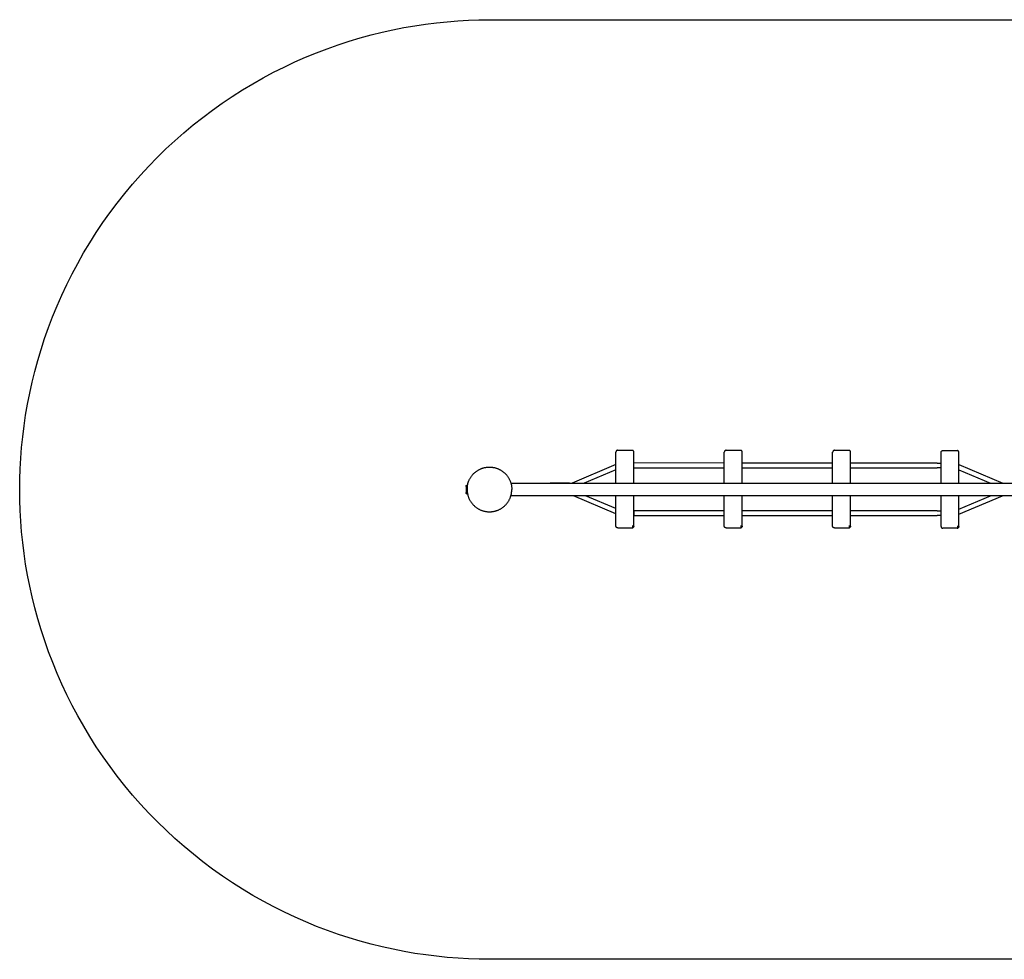
# Model space of a CAD drawing. Units: millimetres. Extents: x -1500 to 3650, y -1575 to 1575.
# Drawn here: x -1500 to 1801, y -1575 to 1575 of the extents above; entities that cross this region are included whole.
import ezdxf

# ---------------------------------------------------------------- set-up
doc = ezdxf.new("R2010")
doc.units = ezdxf.units.MM
doc.layers.add('ORG7020AY', color=7, linetype='Continuous', true_color=0x000000)
doc.layers.add('ORG7020AY Safety zone', color=7, linetype='Continuous', true_color=0x000000)

msp = doc.modelspace()

# ---------------------------------------------------------------- linework, layer by layer
at = {"layer": 'ORG7020AY', "color": 18, "lineweight": -3, "true_color": 0x000000}
for points in [[(505.1, 131.6), (505, 131.6), (504.9, 131.6), (504.7, 131.6), (504.6, 131.6), (504.5, 131.6), (504.3, 131.5), (504.2, 131.5), (504.1, 131.5), (503.9, 131.5), (503.8, 131.4), (503.6, 131.4), (503.5, 131.4), (503.4, 131.3), (503.2, 131.3), (503.1, 131.2), (502.9, 131.2), (502.8, 131.1), (502.7, 131.1), (502.5, 131), (502.4, 130.9), (502.3, 130.9), (502.1, 130.8), (502, 130.7), (501.9, 130.6), (501.7, 130.5), (501.6, 130.5), (501.5, 130.4), (501.4, 130.3), (501.2, 130.2), (501.1, 130.1), (501, 130), (500.9, 129.8), (500.8, 129.7), (500.7, 129.6), (500.6, 129.5), (500.5, 129.4), (500.4, 129.3), (500.3, 129.1), (500.2, 129), (500.1, 128.9), (500, 128.8), (500, 128.6), (499.9, 128.5), (499.8, 128.4), (499.7, 128.2), (499.7, 128.1), (499.6, 128), (499.6, 127.8), (499.5, 127.7), (499.5, 127.5), (499.4, 127.4), (499.4, 127.3), (499.3, 127.1), (499.3, 127), (499.3, 126.8), (499.2, 126.7), (499.2, 126.6), (499.2, 126.4), (499.2, 126.3), (499.2, 126.1), (499.2, 126), (499.2, 125.9), (499.1, 125.7), (499.1, 125.6)], [(499.1, 21.6), (499.1, 125.6)], [(505.1, 131.6), (553.1, 131.6)], [(559.1, 125.6), (559.1, 125.7), (559.1, 125.8), (559.1, 126), (559.1, 126.1), (559.1, 126.2), (559.1, 126.4), (559.1, 126.5), (559, 126.7), (559, 126.8), (559, 126.9), (559, 127.1), (558.9, 127.2), (558.9, 127.4), (558.8, 127.5), (558.8, 127.6), (558.7, 127.8), (558.7, 127.9), (558.6, 128.1), (558.5, 128.2), (558.5, 128.3), (558.4, 128.5), (558.3, 128.6), (558.3, 128.7), (558.2, 128.9), (558.1, 129), (558, 129.1), (557.9, 129.2), (557.8, 129.4), (557.7, 129.5), (557.6, 129.6), (557.5, 129.7), (557.4, 129.8), (557.3, 129.9), (557.2, 130), (557, 130.1), (556.9, 130.2), (556.8, 130.3), (556.7, 130.4), (556.6, 130.5), (556.4, 130.6), (556.3, 130.7), (556.2, 130.8), (556, 130.8), (555.9, 130.9), (555.8, 131), (555.6, 131), (555.5, 131.1), (555.4, 131.2), (555.2, 131.2), (555.1, 131.3), (554.9, 131.3), (554.8, 131.3), (554.7, 131.4), (554.5, 131.4), (554.4, 131.4), (554.2, 131.5), (554.1, 131.5), (554, 131.5), (553.8, 131.5), (553.7, 131.6), (553.6, 131.6), (553.4, 131.6), (553.3, 131.6), (553.1, 131.6)], [(559.1, 21.6), (559.1, 125.6)], [(868.4, 131.6), (868.3, 131.6), (868.2, 131.6), (868, 131.6), (867.9, 131.6), (867.8, 131.6), (867.6, 131.5), (867.5, 131.5), (867.4, 131.5), (867.2, 131.5), (867.1, 131.4), (866.9, 131.4), (866.8, 131.4), (866.7, 131.3), (866.5, 131.3), (866.4, 131.2), (866.2, 131.2), (866.1, 131.1), (866, 131.1), (865.8, 131), (865.7, 130.9), (865.6, 130.9), (865.4, 130.8), (865.3, 130.7), (865.2, 130.6), (865, 130.5), (864.9, 130.5), (864.8, 130.4), (864.7, 130.3), (864.5, 130.2), (864.4, 130.1), (864.3, 130), (864.2, 129.8), (864.1, 129.7), (864, 129.6), (863.9, 129.5), (863.8, 129.4), (863.7, 129.3), (863.6, 129.1), (863.5, 129), (863.4, 128.9), (863.3, 128.8), (863.3, 128.6), (863.2, 128.5), (863.1, 128.4), (863, 128.2), (863, 128.1), (862.9, 128), (862.9, 127.8), (862.8, 127.7), (862.8, 127.5), (862.7, 127.4), (862.7, 127.3), (862.6, 127.1), (862.6, 127), (862.6, 126.8), (862.5, 126.7), (862.5, 126.6), (862.5, 126.4), (862.5, 126.3), (862.5, 126.1), (862.5, 126), (862.5, 125.9), (862.4, 125.7), (862.4, 125.6)], [(862.4, 21.6), (862.4, 125.6)], [(868.4, 131.6), (916.4, 131.6)], [(922.4, 125.6), (922.4, 125.7), (922.4, 125.8), (922.4, 126), (922.4, 126.1), (922.4, 126.2), (922.4, 126.4), (922.4, 126.5), (922.3, 126.7), (922.3, 126.8), (922.3, 126.9), (922.3, 127.1), (922.2, 127.2), (922.2, 127.4), (922.1, 127.5), (922.1, 127.6), (922, 127.8), (922, 127.9), (921.9, 128.1), (921.8, 128.2), (921.8, 128.3), (921.7, 128.5), (921.6, 128.6), (921.6, 128.7), (921.5, 128.9), (921.4, 129), (921.3, 129.1), (921.2, 129.2), (921.1, 129.4), (921, 129.5), (920.9, 129.6), (920.8, 129.7), (920.7, 129.8), (920.6, 129.9), (920.5, 130), (920.3, 130.1), (920.2, 130.2), (920.1, 130.3), (920, 130.4), (919.9, 130.5), (919.7, 130.6), (919.6, 130.7), (919.5, 130.8), (919.3, 130.8), (919.2, 130.9), (919.1, 131), (918.9, 131), (918.8, 131.1), (918.7, 131.2), (918.5, 131.2), (918.4, 131.3), (918.2, 131.3), (918.1, 131.3), (918, 131.4), (917.8, 131.4), (917.7, 131.4), (917.5, 131.5), (917.4, 131.5), (917.3, 131.5), (917.1, 131.5), (917, 131.6), (916.9, 131.6), (916.7, 131.6), (916.6, 131.6), (916.4, 131.6)], [(922.4, 21.6), (922.4, 125.6)], [(1231.7, 131.6), (1231.6, 131.6), (1231.5, 131.6), (1231.3, 131.6), (1231.2, 131.6), (1231.1, 131.6), (1230.9, 131.5), (1230.8, 131.5), (1230.7, 131.5), (1230.5, 131.5), (1230.4, 131.4), (1230.2, 131.4), (1230.1, 131.4), (1230, 131.3), (1229.8, 131.3), (1229.7, 131.2), (1229.5, 131.2), (1229.4, 131.1), (1229.3, 131.1), (1229.1, 131), (1229, 130.9), (1228.9, 130.9), (1228.7, 130.8), (1228.6, 130.7), (1228.5, 130.6), (1228.3, 130.5), (1228.2, 130.5), (1228.1, 130.4), (1228, 130.3), (1227.8, 130.2), (1227.7, 130.1), (1227.6, 130), (1227.5, 129.8), (1227.4, 129.7), (1227.3, 129.6), (1227.2, 129.5), (1227.1, 129.4), (1227, 129.3), (1226.9, 129.1), (1226.8, 129), (1226.7, 128.9), (1226.6, 128.8), (1226.6, 128.6), (1226.5, 128.5), (1226.4, 128.4), (1226.3, 128.2), (1226.3, 128.1), (1226.2, 128), (1226.2, 127.8), (1226.1, 127.7), (1226.1, 127.5), (1226, 127.4), (1226, 127.3), (1225.9, 127.1), (1225.9, 127), (1225.9, 126.8), (1225.8, 126.7), (1225.8, 126.6), (1225.8, 126.4), (1225.8, 126.3), (1225.8, 126.1), (1225.8, 126), (1225.8, 125.9), (1225.7, 125.7), (1225.7, 125.6)], [(1225.7, 21.6), (1225.7, 125.6)], [(1231.7, 131.6), (1279.7, 131.6)], [(1285.7, 125.6), (1285.7, 125.7), (1285.7, 125.8), (1285.7, 126), (1285.7, 126.1), (1285.7, 126.2), (1285.7, 126.4), (1285.7, 126.5), (1285.6, 126.7), (1285.6, 126.8), (1285.6, 126.9), (1285.6, 127.1), (1285.5, 127.2), (1285.5, 127.4), (1285.4, 127.5), (1285.4, 127.6), (1285.3, 127.8), (1285.3, 127.9), (1285.2, 128.1), (1285.1, 128.2), (1285.1, 128.3), (1285, 128.5), (1284.9, 128.6), (1284.9, 128.7), (1284.8, 128.9), (1284.7, 129), (1284.6, 129.1), (1284.5, 129.2), (1284.4, 129.4), (1284.3, 129.5), (1284.2, 129.6), (1284.1, 129.7), (1284, 129.8), (1283.9, 129.9), (1283.8, 130), (1283.6, 130.1), (1283.5, 130.2), (1283.4, 130.3), (1283.3, 130.4), (1283.2, 130.5), (1283, 130.6), (1282.9, 130.7), (1282.8, 130.8), (1282.6, 130.8), (1282.5, 130.9), (1282.4, 131), (1282.2, 131), (1282.1, 131.1), (1282, 131.2), (1281.8, 131.2), (1281.7, 131.3), (1281.5, 131.3), (1281.4, 131.3), (1281.3, 131.4), (1281.1, 131.4), (1281, 131.4), (1280.8, 131.5), (1280.7, 131.5), (1280.6, 131.5), (1280.4, 131.5), (1280.3, 131.6), (1280.2, 131.6), (1280, 131.6), (1279.9, 131.6), (1279.7, 131.6)], [(1285.7, 21.6), (1285.7, 125.6)], [(1589.1, 124.6), (1589.1, 124.7), (1589.2, 124.9), (1589.2, 125), (1589.2, 125.1), (1589.2, 125.3), (1589.2, 125.4), (1589.2, 125.6), (1589.2, 125.7), (1589.3, 125.8), (1589.3, 126), (1589.3, 126.1), (1589.4, 126.3), (1589.4, 126.4), (1589.5, 126.5), (1589.5, 126.7), (1589.6, 126.8), (1589.6, 126.9), (1589.7, 127.1), (1589.7, 127.2), (1589.8, 127.4), (1589.9, 127.5), (1590, 127.6), (1590, 127.8), (1590.1, 127.9), (1590.2, 128), (1590.3, 128.1), (1590.4, 128.3), (1590.5, 128.4), (1590.6, 128.5), (1590.7, 128.6), (1590.8, 128.7), (1590.9, 128.8), (1591, 129), (1591.1, 129.1), (1591.2, 129.2), (1591.4, 129.3), (1591.5, 129.4), (1591.6, 129.4), (1591.7, 129.5), (1591.9, 129.6), (1592, 129.7), (1592.1, 129.8), (1592.3, 129.9), (1592.4, 129.9), (1592.5, 130), (1592.7, 130.1), (1592.8, 130.1), (1592.9, 130.2), (1593.1, 130.2), (1593.2, 130.3), (1593.4, 130.3), (1593.5, 130.4), (1593.6, 130.4), (1593.8, 130.4), (1593.9, 130.5), (1594.1, 130.5), (1594.2, 130.5), (1594.3, 130.5), (1594.5, 130.6), (1594.6, 130.6), (1594.7, 130.6), (1594.9, 130.6), (1595, 130.6), (1595.1, 130.6)], [(1589.1, 21.6), (1589.1, 124.6)], [(1595.1, 130.6), (1643.1, 130.6)], [(1649.1, 124.6), (1649.1, 124.7), (1649.1, 124.8), (1649.1, 125), (1649.1, 125.1), (1649.1, 125.2), (1649.1, 125.4), (1649.1, 125.5), (1649, 125.7), (1649, 125.8), (1649, 125.9), (1649, 126.1), (1648.9, 126.2), (1648.9, 126.4), (1648.8, 126.5), (1648.8, 126.6), (1648.7, 126.8), (1648.7, 126.9), (1648.6, 127.1), (1648.5, 127.2), (1648.5, 127.3), (1648.4, 127.5), (1648.3, 127.6), (1648.3, 127.7), (1648.2, 127.9), (1648.1, 128), (1648, 128.1), (1647.9, 128.2), (1647.8, 128.3), (1647.7, 128.5), (1647.6, 128.6), (1647.5, 128.7), (1647.4, 128.8), (1647.3, 128.9), (1647.2, 129), (1647, 129.1), (1646.9, 129.2), (1646.8, 129.3), (1646.7, 129.4), (1646.6, 129.5), (1646.4, 129.6), (1646.3, 129.7), (1646.2, 129.8), (1646, 129.8), (1645.9, 129.9), (1645.8, 130), (1645.6, 130), (1645.5, 130.1), (1645.4, 130.1), (1645.2, 130.2), (1645.1, 130.3), (1644.9, 130.3), (1644.8, 130.3), (1644.7, 130.4), (1644.5, 130.4), (1644.4, 130.4), (1644.2, 130.5), (1644.1, 130.5), (1644, 130.5), (1643.8, 130.5), (1643.7, 130.5), (1643.6, 130.6), (1643.4, 130.6), (1643.3, 130.6), (1643.1, 130.6)], [(1649.1, 21.6), (1649.1, 124.6)], [(0, 0.4), (0, 2), (0.1, 3.7), (0.2, 5.4), (0.3, 7.1), (0.5, 8.8), (0.7, 10.6), (0.9, 12.3), (1.2, 14), (1.6, 15.8), (2, 17.5), (2.4, 19.3), (2.9, 21), (3.4, 22.8), (4, 24.5), (4.6, 26.3), (5.3, 28), (6, 29.7), (6.7, 31.4), (7.5, 33.1), (8.4, 34.8), (9.3, 36.5), (10.2, 38.2), (11.2, 39.8), (12.2, 41.4), (13.3, 43), (14.4, 44.6), (15.6, 46.1), (16.8, 47.7), (18, 49.1), (19.3, 50.6), (20.6, 52), (22, 53.4), (23.4, 54.8), (24.8, 56.1), (26.2, 57.4), (27.7, 58.6), (29.2, 59.8), (30.8, 61), (32.4, 62.1), (34, 63.2), (35.6, 64.2), (37.2, 65.2), (38.9, 66.1), (40.5, 67), (42.2, 67.8), (43.9, 68.7), (45.7, 69.4), (47.4, 70.1), (49.1, 70.8), (50.9, 71.4), (52.6, 72), (54.4, 72.5), (56.1, 73), (57.9, 73.4), (59.6, 73.8), (61.3, 74.1), (63.1, 74.4), (64.8, 74.7), (66.5, 74.9), (68.3, 75.1), (70, 75.2), (71.7, 75.3), (73.3, 75.4), (75, 75.4), (76.7, 75.4), (78.3, 75.3), (80, 75.2), (81.7, 75.1), (83.5, 74.9), (85.2, 74.7), (86.9, 74.4), (88.6, 74.1), (90.4, 73.8), (92.1, 73.4), (93.9, 73), (95.6, 72.5), (97.4, 72), (99.1, 71.4), (100.9, 70.8), (102.6, 70.1), (104.3, 69.4), (106, 68.7), (107.8, 67.8), (109.4, 67), (111.1, 66.1), (112.8, 65.2), (114.4, 64.2), (116, 63.2), (117.6, 62.1), (119.2, 61), (120.8, 59.8), (122.3, 58.6), (123.8, 57.4), (125.2, 56.1), (126.6, 54.8), (128, 53.4), (129.4, 52), (130.7, 50.6), (132, 49.1), (133.2, 47.7), (134.4, 46.1), (135.6, 44.6), (136.7, 43), (137.8, 41.4), (138.8, 39.8), (139.8, 38.2), (140.7, 36.5), (141.6, 34.8), (142.5, 33.1), (143.3, 31.4), (144, 29.7), (144.7, 28), (145.4, 26.3), (146, 24.5), (146.6, 22.8), (147.1, 21), (147.6, 19.3), (148, 17.5), (148.4, 15.8), (148.7, 14), (149, 12.3), (149.3, 10.6), (149.5, 8.8), (149.7, 7.1), (149.8, 5.4), (149.9, 3.7), (150, 2), (150, 0.4)], [(499.1, 83.8), (352, 21.6)], [(499.1, 66.4), (393.1, 21.6)], [(862.4, 89), (559.1, 89.2)], [(559.1, 73.2), (862.4, 73)], [(1225.7, 88.8), (922.4, 89)], [(922.4, 73), (1225.7, 72.8)], [(1576.5, 88.6), (1285.7, 88.8)], [(1285.7, 72.8), (1576.5, 72.6)], [(1576.5, 88.6), (1589.1, 88.6)], [(1589.1, 72.6), (1576.5, 72.6)], [(1649.1, 83.9), (1796.1, 21.6)], [(1649.1, 66.5), (1755.1, 21.6)], [(0, 0.4), (0, -1.3), (0.1, -3), (0.2, -4.7), (0.3, -6.4), (0.5, -8.1), (0.7, -9.8), (0.9, -11.5), (1.2, -13.3), (1.6, -15), (2, -16.8), (2.4, -18.5), (2.9, -20.3), (3.4, -22), (4, -23.8), (4.6, -25.5), (5.3, -27.2), (6, -29), (6.7, -30.7), (7.5, -32.4), (8.4, -34.1), (9.3, -35.7), (10.2, -37.4), (11.2, -39), (12.2, -40.7), (13.3, -42.3), (14.4, -43.8), (15.6, -45.4), (16.8, -46.9), (18, -48.4), (19.3, -49.8), (20.6, -51.3), (22, -52.7), (23.4, -54), (24.8, -55.3), (26.2, -56.6), (27.7, -57.8), (29.2, -59), (30.8, -60.2), (32.4, -61.3), (34, -62.4), (35.6, -63.4), (37.2, -64.4), (38.9, -65.3), (40.5, -66.2), (42.2, -67.1), (43.9, -67.9), (45.7, -68.6), (47.4, -69.4), (49.1, -70), (50.9, -70.6), (52.6, -71.2), (54.4, -71.7), (56.1, -72.2), (57.9, -72.6), (59.6, -73), (61.3, -73.4), (63.1, -73.7), (64.8, -73.9), (66.5, -74.1), (68.3, -74.3), (70, -74.5), (71.7, -74.5), (73.3, -74.6), (75, -74.6), (76.7, -74.6), (78.3, -74.5), (80, -74.5), (81.7, -74.3), (83.5, -74.1), (85.2, -73.9), (86.9, -73.7), (88.6, -73.4), (90.4, -73), (92.1, -72.6), (93.9, -72.2), (95.6, -71.7), (97.4, -71.2), (99.1, -70.6), (100.9, -70), (102.6, -69.4), (104.3, -68.6), (106, -67.9), (107.8, -67.1), (109.4, -66.2), (111.1, -65.3), (112.8, -64.4), (114.4, -63.4), (116, -62.4), (117.6, -61.3), (119.2, -60.2), (120.8, -59), (122.3, -57.8), (123.8, -56.6), (125.2, -55.3), (126.6, -54), (128, -52.7), (129.4, -51.3), (130.7, -49.8), (132, -48.4), (133.2, -46.9), (134.4, -45.4), (135.6, -43.8), (136.7, -42.3), (137.8, -40.7), (138.8, -39), (139.8, -37.4), (140.7, -35.7), (141.6, -34.1), (142.5, -32.4), (143.3, -30.7), (144, -29), (144.7, -27.2), (145.4, -25.5), (146, -23.8), (146.6, -22), (147.1, -20.3), (147.6, -18.5), (148, -16.8), (148.4, -15), (148.7, -13.3), (149, -11.5), (149.3, -9.8), (149.5, -8.1), (149.7, -6.4), (149.8, -4.7), (149.9, -3), (150, -1.3), (150, 0.4)], [(145, 25.4), (145.7, 25.4)], [(146.9, 21.6), (2003.1, 21.6)], [(278.5, 21.6), (278.5, 22.5), (278.5, 22.8), (278.5, 22.8), (278.5, 22.8), (278.5, 22.8), (278.5, 22.8), (278.5, 22.8), (278.5, 22.8), (278.5, 22.8)], [(278.5, 22.8), (343.5, 22.8)], [(343.5, 22.8), (343.5, 22.8), (343.5, 22.8), (343.5, 22.8), (343.5, 22.8), (343.5, 22.8), (343.5, 22.8), (343.5, 22.7), (343.5, 22.5), (343.5, 21.6)], [(145.7, -24.6), (145, -24.6)], [(2003.1, -20.8), (146.9, -20.8)], [(499, -81.3), (356.4, -20.8)], [(499, -64), (397.3, -20.8)], [(499, -122.4), (499.1, -20.8)], [(559, -122.4), (559.1, -20.8)], [(862.3, -122.4), (862.4, -20.8)], [(922.3, -122.4), (922.4, -20.8)], [(1225.6, -122.4), (1225.7, -20.8)], [(1285.6, -122.4), (1285.7, -20.8)], [(1589, -123.4), (1589.1, -20.8)], [(1649, -123.4), (1649.1, -20.8)], [(1649, -65.4), (1754.5, -20.8)], [(1649, -82.8), (1795.6, -20.8)], [(862.3, -71), (559, -70.8)], [(559, -70.8), (559, -78.8), (559, -81.8), (559, -86.8), (559, -86.8)], [(559, -86.8), (862.3, -87)], [(1225.6, -71.2), (922.3, -71)], [(922.3, -87), (1225.6, -87.2)], [(1576.4, -71.4), (1285.6, -71.2)], [(1285.6, -87.2), (1576.4, -87.4)], [(1576.4, -71.4), (1589, -71.4)], [(1589, -87.4), (1576.4, -87.4)], [(505, -128.4), (504.9, -128.4), (504.7, -128.4), (504.6, -128.4), (504.5, -128.4), (504.3, -128.4), (504.2, -128.3), (504, -128.3), (503.9, -128.3), (503.8, -128.3), (503.6, -128.2), (503.5, -128.2), (503.3, -128.2), (503.2, -128.1), (503.1, -128.1), (502.9, -128), (502.8, -128), (502.7, -127.9), (502.5, -127.9), (502.4, -127.8), (502.2, -127.7), (502.1, -127.7), (502, -127.6), (501.8, -127.5), (501.7, -127.4), (501.6, -127.3), (501.5, -127.2), (501.3, -127.1), (501.2, -127.1), (501.1, -127), (501, -126.9), (500.9, -126.7), (500.8, -126.6), (500.6, -126.5), (500.5, -126.4), (500.4, -126.3), (500.3, -126.2), (500.2, -126.1), (500.2, -125.9), (500.1, -125.8), (500, -125.7), (499.9, -125.5), (499.8, -125.4), (499.7, -125.3), (499.7, -125.2), (499.6, -125), (499.5, -124.9), (499.5, -124.7), (499.4, -124.6), (499.4, -124.5), (499.3, -124.3), (499.3, -124.2), (499.2, -124), (499.2, -123.9), (499.2, -123.8), (499.1, -123.6), (499.1, -123.5), (499.1, -123.3), (499.1, -123.2), (499, -123.1), (499, -122.9), (499, -122.8), (499, -122.7), (499, -122.5), (499, -122.4)], [(505, -128.4), (553, -128.4)], [(553, -128.4), (553.1, -128.4), (553.3, -128.4), (553.4, -128.4), (553.5, -128.4), (553.7, -128.4), (553.8, -128.4), (554, -128.3), (554.1, -128.3), (554.2, -128.3), (554.4, -128.3), (554.5, -128.2), (554.7, -128.2), (554.8, -128.2), (554.9, -128.1), (555.1, -128.1), (555.2, -128), (555.3, -127.9), (555.5, -127.9), (555.6, -127.8), (555.8, -127.8), (555.9, -127.7), (556, -127.6), (556.2, -127.5), (556.3, -127.4), (556.4, -127.4), (556.5, -127.3), (556.7, -127.2), (556.8, -127.1), (556.9, -127), (557, -126.9), (557.1, -126.8), (557.2, -126.7), (557.4, -126.6), (557.5, -126.4), (557.6, -126.3), (557.7, -126.2), (557.8, -126.1), (557.8, -126), (557.9, -125.8), (558, -125.7), (558.1, -125.6), (558.2, -125.5), (558.3, -125.3), (558.3, -125.2), (558.4, -125), (558.5, -124.9), (558.5, -124.8), (558.6, -124.6), (558.6, -124.5), (558.7, -124.4), (558.7, -124.2), (558.8, -124.1), (558.8, -123.9), (558.8, -123.8), (558.9, -123.7), (558.9, -123.5), (558.9, -123.4), (558.9, -123.2), (559, -123.1), (559, -123), (559, -122.8), (559, -122.7), (559, -122.6), (559, -122.4)], [(553, -122.4), (554.1, -123), (554.7, -123.2), (555.2, -123.4), (555.5, -123.5), (555.8, -123.6), (556, -123.7), (556.3, -123.8), (556.4, -123.8), (556.5, -123.9), (556.7, -123.9), (556.8, -123.9), (556.9, -123.9), (557, -124), (557.1, -124), (557.2, -124), (557.4, -124), (557.4, -124), (557.5, -124), (557.5, -124), (557.6, -124), (557.6, -124), (557.7, -124), (557.7, -124), (557.8, -124), (557.8, -124), (557.8, -124), (557.9, -124), (557.9, -124), (558, -123.9), (558, -123.9), (558.1, -123.9), (558.1, -123.9), (558.1, -123.9), (558.2, -123.9), (558.2, -123.9), (558.3, -123.9), (558.3, -123.8), (558.3, -123.8), (558.4, -123.8), (558.4, -123.8), (558.4, -123.8), (558.5, -123.7), (558.5, -123.7), (558.5, -123.7), (558.6, -123.7), (558.6, -123.6), (558.6, -123.6), (558.6, -123.6), (558.7, -123.6), (558.7, -123.5), (558.7, -123.5), (558.7, -123.5), (558.7, -123.4), (558.8, -123.4), (558.8, -123.4), (558.8, -123.3), (558.8, -123.3), (558.8, -123.3), (558.9, -123.2), (558.9, -123.2), (558.9, -123.2), (558.9, -123.1), (558.9, -123.1), (558.9, -123), (558.9, -123), (558.9, -123), (559, -122.9), (559, -122.9), (559, -122.8), (559, -122.8), (559, -122.7), (559, -122.7), (559, -122.7), (559, -122.6), (559, -122.5), (559, -122.5), (559, -122.4)], [(559, -122.4), (559, -122.5), (559, -122.6), (559, -122.7), (559, -122.8), (559, -122.9), (558.9, -123), (558.9, -123.2), (558.9, -123.3), (558.9, -123.4), (558.8, -123.5), (558.8, -123.6), (558.8, -123.8), (558.7, -123.9), (558.7, -124), (558.6, -124.1), (558.6, -124.3), (558.5, -124.4), (558.5, -124.5), (558.4, -124.7), (558.3, -124.8), (558.3, -124.9), (558.2, -125.1), (558.1, -125.2), (558, -125.3), (557.9, -125.5), (557.8, -125.6), (557.8, -125.7), (557.7, -125.9), (557.6, -126), (557.5, -126.1), (557.4, -126.2), (557.2, -126.4), (557.1, -126.5), (557, -126.6), (556.9, -126.7), (556.8, -126.8), (556.7, -126.9), (556.5, -127.1), (556.4, -127.2), (556.3, -127.3), (556.2, -127.4), (556, -127.4), (555.9, -127.5), (555.8, -127.6), (555.6, -127.7), (555.5, -127.8), (555.3, -127.8), (555.2, -127.9), (555.1, -128), (554.9, -128), (554.8, -128.1), (554.7, -128.1), (554.5, -128.2), (554.4, -128.2), (554.2, -128.3), (554.1, -128.3), (554, -128.3), (553.8, -128.4), (553.7, -128.4), (553.5, -128.4), (553.4, -128.4), (553.3, -128.4), (553.1, -128.4), (553, -128.4)], [(559, -122.4), (553, -122.4)], [(868.3, -128.4), (868.2, -128.4), (868, -128.4), (867.9, -128.4), (867.8, -128.4), (867.6, -128.4), (867.5, -128.3), (867.3, -128.3), (867.2, -128.3), (867.1, -128.3), (866.9, -128.2), (866.8, -128.2), (866.6, -128.2), (866.5, -128.1), (866.4, -128.1), (866.2, -128), (866.1, -128), (866, -127.9), (865.8, -127.9), (865.7, -127.8), (865.5, -127.7), (865.4, -127.7), (865.3, -127.6), (865.1, -127.5), (865, -127.4), (864.9, -127.3), (864.8, -127.2), (864.6, -127.1), (864.5, -127.1), (864.4, -127), (864.3, -126.9), (864.2, -126.7), (864.1, -126.6), (863.9, -126.5), (863.8, -126.4), (863.7, -126.3), (863.6, -126.2), (863.5, -126.1), (863.5, -125.9), (863.4, -125.8), (863.3, -125.7), (863.2, -125.5), (863.1, -125.4), (863, -125.3), (863, -125.2), (862.9, -125), (862.8, -124.9), (862.8, -124.7), (862.7, -124.6), (862.7, -124.5), (862.6, -124.3), (862.6, -124.2), (862.5, -124), (862.5, -123.9), (862.5, -123.8), (862.4, -123.6), (862.4, -123.5), (862.4, -123.3), (862.4, -123.2), (862.3, -123.1), (862.3, -122.9), (862.3, -122.8), (862.3, -122.7), (862.3, -122.5), (862.3, -122.4)], [(868.3, -128.4), (916.3, -128.4)], [(916.3, -128.4), (916.4, -128.4), (916.6, -128.4), (916.7, -128.4), (916.8, -128.4), (917, -128.4), (917.1, -128.4), (917.3, -128.3), (917.4, -128.3), (917.5, -128.3), (917.7, -128.3), (917.8, -128.2), (918, -128.2), (918.1, -128.2), (918.2, -128.1), (918.4, -128.1), (918.5, -128), (918.6, -127.9), (918.8, -127.9), (918.9, -127.8), (919.1, -127.8), (919.2, -127.7), (919.3, -127.6), (919.5, -127.5), (919.6, -127.4), (919.7, -127.4), (919.8, -127.3), (920, -127.2), (920.1, -127.1), (920.2, -127), (920.3, -126.9), (920.4, -126.8), (920.5, -126.7), (920.7, -126.6), (920.8, -126.4), (920.9, -126.3), (921, -126.2), (921.1, -126.1), (921.1, -126), (921.2, -125.8), (921.3, -125.7), (921.4, -125.6), (921.5, -125.5), (921.6, -125.3), (921.6, -125.2), (921.7, -125), (921.8, -124.9), (921.8, -124.8), (921.9, -124.6), (921.9, -124.5), (922, -124.4), (922, -124.2), (922.1, -124.1), (922.1, -123.9), (922.1, -123.8), (922.2, -123.7), (922.2, -123.5), (922.2, -123.4), (922.2, -123.2), (922.3, -123.1), (922.3, -123), (922.3, -122.8), (922.3, -122.7), (922.3, -122.6), (922.3, -122.4)], [(916.3, -122.4), (917.4, -123), (918, -123.2), (918.5, -123.4), (918.8, -123.5), (919.1, -123.6), (919.3, -123.7), (919.6, -123.8), (919.7, -123.8), (919.8, -123.9), (920, -123.9), (920.1, -123.9), (920.2, -123.9), (920.3, -124), (920.4, -124), (920.5, -124), (920.7, -124), (920.7, -124), (920.8, -124), (920.8, -124), (920.9, -124), (920.9, -124), (921, -124), (921, -124), (921.1, -124), (921.1, -124), (921.1, -124), (921.2, -124), (921.2, -124), (921.3, -123.9), (921.3, -123.9), (921.4, -123.9), (921.4, -123.9), (921.4, -123.9), (921.5, -123.9), (921.5, -123.9), (921.6, -123.9), (921.6, -123.8), (921.6, -123.8), (921.7, -123.8), (921.7, -123.8), (921.7, -123.8), (921.8, -123.7), (921.8, -123.7), (921.8, -123.7), (921.9, -123.7), (921.9, -123.6), (921.9, -123.6), (921.9, -123.6), (922, -123.6), (922, -123.5), (922, -123.5), (922, -123.5), (922, -123.4), (922.1, -123.4), (922.1, -123.4), (922.1, -123.3), (922.1, -123.3), (922.1, -123.3), (922.2, -123.2), (922.2, -123.2), (922.2, -123.2), (922.2, -123.1), (922.2, -123.1), (922.2, -123), (922.2, -123), (922.2, -123), (922.3, -122.9), (922.3, -122.9), (922.3, -122.8), (922.3, -122.8), (922.3, -122.7), (922.3, -122.7), (922.3, -122.7), (922.3, -122.6), (922.3, -122.5), (922.3, -122.5), (922.3, -122.4)], [(922.3, -122.4), (922.3, -122.5), (922.3, -122.6), (922.3, -122.7), (922.3, -122.8), (922.3, -122.9), (922.2, -123), (922.2, -123.2), (922.2, -123.3), (922.2, -123.4), (922.1, -123.5), (922.1, -123.6), (922.1, -123.8), (922, -123.9), (922, -124), (921.9, -124.1), (921.9, -124.3), (921.8, -124.4), (921.8, -124.5), (921.7, -124.7), (921.6, -124.8), (921.6, -124.9), (921.5, -125.1), (921.4, -125.2), (921.3, -125.3), (921.2, -125.5), (921.1, -125.6), (921.1, -125.7), (921, -125.9), (920.9, -126), (920.8, -126.1), (920.7, -126.2), (920.5, -126.4), (920.4, -126.5), (920.3, -126.6), (920.2, -126.7), (920.1, -126.8), (920, -126.9), (919.8, -127.1), (919.7, -127.2), (919.6, -127.3), (919.5, -127.4), (919.3, -127.4), (919.2, -127.5), (919.1, -127.6), (918.9, -127.7), (918.8, -127.8), (918.6, -127.8), (918.5, -127.9), (918.4, -128), (918.2, -128), (918.1, -128.1), (918, -128.1), (917.8, -128.2), (917.7, -128.2), (917.5, -128.3), (917.4, -128.3), (917.3, -128.3), (917.1, -128.4), (917, -128.4), (916.8, -128.4), (916.7, -128.4), (916.6, -128.4), (916.4, -128.4), (916.3, -128.4)], [(922.3, -122.4), (916.3, -122.4)], [(1231.6, -128.4), (1231.5, -128.4), (1231.3, -128.4), (1231.2, -128.4), (1231.1, -128.4), (1230.9, -128.4), (1230.8, -128.3), (1230.6, -128.3), (1230.5, -128.3), (1230.4, -128.3), (1230.2, -128.2), (1230.1, -128.2), (1229.9, -128.2), (1229.8, -128.1), (1229.7, -128.1), (1229.5, -128), (1229.4, -128), (1229.3, -127.9), (1229.1, -127.9), (1229, -127.8), (1228.8, -127.7), (1228.7, -127.7), (1228.6, -127.6), (1228.4, -127.5), (1228.3, -127.4), (1228.2, -127.3), (1228.1, -127.2), (1227.9, -127.1), (1227.8, -127.1), (1227.7, -127), (1227.6, -126.9), (1227.5, -126.7), (1227.4, -126.6), (1227.2, -126.5), (1227.1, -126.4), (1227, -126.3), (1226.9, -126.2), (1226.8, -126.1), (1226.8, -125.9), (1226.7, -125.8), (1226.6, -125.7), (1226.5, -125.5), (1226.4, -125.4), (1226.3, -125.3), (1226.3, -125.2), (1226.2, -125), (1226.1, -124.9), (1226.1, -124.7), (1226, -124.6), (1226, -124.5), (1225.9, -124.3), (1225.9, -124.2), (1225.8, -124), (1225.8, -123.9), (1225.8, -123.8), (1225.7, -123.6), (1225.7, -123.5), (1225.7, -123.3), (1225.7, -123.2), (1225.6, -123.1), (1225.6, -122.9), (1225.6, -122.8), (1225.6, -122.7), (1225.6, -122.5), (1225.6, -122.4)], [(1231.6, -128.4), (1279.6, -128.4)], [(1279.6, -128.4), (1279.7, -128.4), (1279.9, -128.4), (1280, -128.4), (1280.1, -128.4), (1280.3, -128.4), (1280.4, -128.4), (1280.6, -128.3), (1280.7, -128.3), (1280.8, -128.3), (1281, -128.3), (1281.1, -128.2), (1281.3, -128.2), (1281.4, -128.2), (1281.5, -128.1), (1281.7, -128.1), (1281.8, -128), (1281.9, -127.9), (1282.1, -127.9), (1282.2, -127.8), (1282.4, -127.8), (1282.5, -127.7), (1282.6, -127.6), (1282.8, -127.5), (1282.9, -127.4), (1283, -127.4), (1283.1, -127.3), (1283.3, -127.2), (1283.4, -127.1), (1283.5, -127), (1283.6, -126.9), (1283.7, -126.8), (1283.8, -126.7), (1284, -126.6), (1284.1, -126.4), (1284.2, -126.3), (1284.3, -126.2), (1284.4, -126.1), (1284.4, -126), (1284.5, -125.8), (1284.6, -125.7), (1284.7, -125.6), (1284.8, -125.5), (1284.9, -125.3), (1284.9, -125.2), (1285, -125), (1285.1, -124.9), (1285.1, -124.8), (1285.2, -124.6), (1285.2, -124.5), (1285.3, -124.4), (1285.3, -124.2), (1285.4, -124.1), (1285.4, -123.9), (1285.4, -123.8), (1285.5, -123.7), (1285.5, -123.5), (1285.5, -123.4), (1285.5, -123.2), (1285.6, -123.1), (1285.6, -123), (1285.6, -122.8), (1285.6, -122.7), (1285.6, -122.6), (1285.6, -122.4)], [(1279.6, -122.4), (1280.7, -123), (1281.3, -123.2), (1281.8, -123.4), (1282.1, -123.5), (1282.4, -123.6), (1282.6, -123.7), (1282.9, -123.8), (1283, -123.8), (1283.1, -123.9), (1283.3, -123.9), (1283.4, -123.9), (1283.5, -123.9), (1283.6, -124), (1283.7, -124), (1283.8, -124), (1284, -124), (1284, -124), (1284.1, -124), (1284.1, -124), (1284.2, -124), (1284.2, -124), (1284.3, -124), (1284.3, -124), (1284.4, -124), (1284.4, -124), (1284.4, -124), (1284.5, -124), (1284.5, -124), (1284.6, -123.9), (1284.6, -123.9), (1284.7, -123.9), (1284.7, -123.9), (1284.7, -123.9), (1284.8, -123.9), (1284.8, -123.9), (1284.9, -123.9), (1284.9, -123.8), (1284.9, -123.8), (1285, -123.8), (1285, -123.8), (1285, -123.8), (1285.1, -123.7), (1285.1, -123.7), (1285.1, -123.7), (1285.2, -123.7), (1285.2, -123.6), (1285.2, -123.6), (1285.2, -123.6), (1285.3, -123.6), (1285.3, -123.5), (1285.3, -123.5), (1285.3, -123.5), (1285.3, -123.4), (1285.4, -123.4), (1285.4, -123.4), (1285.4, -123.3), (1285.4, -123.3), (1285.4, -123.3), (1285.5, -123.2), (1285.5, -123.2), (1285.5, -123.2), (1285.5, -123.1), (1285.5, -123.1), (1285.5, -123), (1285.5, -123), (1285.5, -123), (1285.6, -122.9), (1285.6, -122.9), (1285.6, -122.8), (1285.6, -122.8), (1285.6, -122.7), (1285.6, -122.7), (1285.6, -122.7), (1285.6, -122.6), (1285.6, -122.5), (1285.6, -122.5), (1285.6, -122.4)], [(1285.6, -122.4), (1285.6, -122.5), (1285.6, -122.6), (1285.6, -122.7), (1285.6, -122.8), (1285.6, -122.9), (1285.5, -123), (1285.5, -123.2), (1285.5, -123.3), (1285.5, -123.4), (1285.4, -123.5), (1285.4, -123.6), (1285.4, -123.8), (1285.3, -123.9), (1285.3, -124), (1285.2, -124.1), (1285.2, -124.3), (1285.1, -124.4), (1285.1, -124.5), (1285, -124.7), (1284.9, -124.8), (1284.9, -124.9), (1284.8, -125.1), (1284.7, -125.2), (1284.6, -125.3), (1284.5, -125.5), (1284.4, -125.6), (1284.4, -125.7), (1284.3, -125.9), (1284.2, -126), (1284.1, -126.1), (1284, -126.2), (1283.8, -126.4), (1283.7, -126.5), (1283.6, -126.6), (1283.5, -126.7), (1283.4, -126.8), (1283.3, -126.9), (1283.1, -127.1), (1283, -127.2), (1282.9, -127.3), (1282.8, -127.4), (1282.6, -127.4), (1282.5, -127.5), (1282.4, -127.6), (1282.2, -127.7), (1282.1, -127.8), (1281.9, -127.8), (1281.8, -127.9), (1281.7, -128), (1281.5, -128), (1281.4, -128.1), (1281.3, -128.1), (1281.1, -128.2), (1281, -128.2), (1280.8, -128.3), (1280.7, -128.3), (1280.6, -128.3), (1280.4, -128.4), (1280.3, -128.4), (1280.1, -128.4), (1280, -128.4), (1279.9, -128.4), (1279.7, -128.4), (1279.6, -128.4)], [(1285.6, -122.4), (1279.6, -122.4)], [(1589, -123.4), (1589, -123.5), (1589, -123.7), (1589, -123.8), (1589, -123.9), (1589, -124.1), (1589.1, -124.2), (1589.1, -124.4), (1589.1, -124.5), (1589.1, -124.6), (1589.2, -124.8), (1589.2, -124.9), (1589.2, -125), (1589.3, -125.2), (1589.3, -125.3), (1589.4, -125.5), (1589.4, -125.6), (1589.5, -125.7), (1589.5, -125.9), (1589.6, -126), (1589.7, -126.2), (1589.7, -126.3), (1589.8, -126.4), (1589.9, -126.6), (1590, -126.7), (1590.1, -126.8), (1590.2, -126.9), (1590.2, -127.1), (1590.3, -127.2), (1590.4, -127.3), (1590.5, -127.4), (1590.6, -127.5), (1590.8, -127.6), (1590.9, -127.8), (1591, -127.9), (1591.1, -128), (1591.2, -128.1), (1591.3, -128.2), (1591.5, -128.2), (1591.6, -128.3), (1591.7, -128.4), (1591.8, -128.5), (1592, -128.6), (1592.1, -128.7), (1592.2, -128.7), (1592.4, -128.8), (1592.5, -128.9), (1592.7, -128.9), (1592.8, -129), (1592.9, -129), (1593.1, -129.1), (1593.2, -129.1), (1593.3, -129.2), (1593.5, -129.2), (1593.6, -129.2), (1593.8, -129.3), (1593.9, -129.3), (1594, -129.3), (1594.2, -129.3), (1594.3, -129.4), (1594.5, -129.4), (1594.6, -129.4), (1594.7, -129.4), (1594.9, -129.4), (1595, -129.4)], [(1643, -129.4), (1595, -129.4)], [(1649, -123.4), (1643, -123.4)], [(1643, -123.4), (1644.1, -124), (1644.7, -124.2), (1645.2, -124.4), (1645.5, -124.6), (1645.8, -124.6), (1646, -124.7), (1646.3, -124.8), (1646.4, -124.8), (1646.5, -124.9), (1646.7, -124.9), (1646.8, -124.9), (1646.9, -125), (1647, -125), (1647.1, -125), (1647.2, -125), (1647.4, -125), (1647.4, -125), (1647.5, -125), (1647.5, -125), (1647.6, -125), (1647.6, -125), (1647.7, -125), (1647.7, -125), (1647.8, -125), (1647.8, -125), (1647.8, -125), (1647.9, -125), (1647.9, -125), (1648, -125), (1648, -124.9), (1648.1, -124.9), (1648.1, -124.9), (1648.1, -124.9), (1648.2, -124.9), (1648.2, -124.9), (1648.3, -124.9), (1648.3, -124.8), (1648.3, -124.8), (1648.4, -124.8), (1648.4, -124.8), (1648.4, -124.8), (1648.5, -124.7), (1648.5, -124.7), (1648.5, -124.7), (1648.6, -124.7), (1648.6, -124.6), (1648.6, -124.6), (1648.6, -124.6), (1648.7, -124.6), (1648.7, -124.5), (1648.7, -124.5), (1648.7, -124.5), (1648.7, -124.4), (1648.8, -124.4), (1648.8, -124.4), (1648.8, -124.3), (1648.8, -124.3), (1648.8, -124.3), (1648.9, -124.2), (1648.9, -124.2), (1648.9, -124.2), (1648.9, -124.1), (1648.9, -124.1), (1648.9, -124), (1648.9, -124), (1648.9, -124), (1649, -123.9), (1649, -123.9), (1649, -123.8), (1649, -123.8), (1649, -123.8), (1649, -123.7), (1649, -123.7), (1649, -123.6), (1649, -123.5), (1649, -123.5), (1649, -123.4)], [(1649, -123.4), (1649, -123.5), (1649, -123.6), (1649, -123.7), (1649, -123.8), (1649, -123.9), (1648.9, -124.1), (1648.9, -124.2), (1648.9, -124.3), (1648.9, -124.4), (1648.8, -124.5), (1648.8, -124.6), (1648.8, -124.8), (1648.7, -124.9), (1648.7, -125), (1648.6, -125.2), (1648.6, -125.3), (1648.5, -125.4), (1648.5, -125.5), (1648.4, -125.7), (1648.3, -125.8), (1648.3, -125.9), (1648.2, -126.1), (1648.1, -126.2), (1648, -126.3), (1647.9, -126.5), (1647.8, -126.6), (1647.8, -126.7), (1647.7, -126.9), (1647.6, -127), (1647.5, -127.1), (1647.4, -127.3), (1647.2, -127.4), (1647.1, -127.5), (1647, -127.6), (1646.9, -127.7), (1646.8, -127.8), (1646.7, -128), (1646.5, -128.1), (1646.4, -128.2), (1646.3, -128.3), (1646.2, -128.4), (1646, -128.4), (1645.9, -128.5), (1645.8, -128.6), (1645.6, -128.7), (1645.5, -128.8), (1645.3, -128.8), (1645.2, -128.9), (1645.1, -129), (1644.9, -129), (1644.8, -129.1), (1644.6, -129.1), (1644.5, -129.2), (1644.4, -129.2), (1644.2, -129.3), (1644.1, -129.3), (1644, -129.3), (1643.8, -129.4), (1643.7, -129.4), (1643.5, -129.4), (1643.4, -129.4), (1643.3, -129.4), (1643.1, -129.4), (1643, -129.4)], [(1643, -129.4), (1643.1, -129.4), (1643.3, -129.4), (1643.4, -129.4), (1643.5, -129.4), (1643.7, -129.4), (1643.8, -129.4), (1644, -129.4), (1644.1, -129.3), (1644.2, -129.3), (1644.4, -129.3), (1644.5, -129.2), (1644.6, -129.2), (1644.8, -129.2), (1644.9, -129.1), (1645.1, -129.1), (1645.2, -129), (1645.3, -129), (1645.5, -128.9), (1645.6, -128.8), (1645.8, -128.8), (1645.9, -128.7), (1646, -128.6), (1646.2, -128.5), (1646.3, -128.5), (1646.4, -128.4), (1646.5, -128.3), (1646.7, -128.2), (1646.8, -128.1), (1646.9, -128), (1647, -127.9), (1647.1, -127.8), (1647.2, -127.7), (1647.4, -127.6), (1647.5, -127.4), (1647.6, -127.3), (1647.7, -127.2), (1647.8, -127.1), (1647.8, -127), (1647.9, -126.8), (1648, -126.7), (1648.1, -126.6), (1648.2, -126.5), (1648.3, -126.3), (1648.3, -126.2), (1648.4, -126.1), (1648.5, -125.9), (1648.5, -125.8), (1648.6, -125.6), (1648.6, -125.5), (1648.7, -125.4), (1648.7, -125.2), (1648.8, -125.1), (1648.8, -124.9), (1648.8, -124.8), (1648.9, -124.7), (1648.9, -124.5), (1648.9, -124.4), (1648.9, -124.2), (1649, -124.1), (1649, -124), (1649, -123.8), (1649, -123.7), (1649, -123.6), (1649, -123.4)]]:
    msp.add_lwpolyline(points, dxfattribs=at)
at = {"layer": 'ORG7020AY', "color": 251, "lineweight": -3, "true_color": 0x696969}
for points in [[(-3.6, 10), (-3.6, 10.2), (-3.5, 10.4), (-3.5, 10.5), (-3.5, 10.7), (-3.4, 10.9), (-3.4, 11.1), (-3.3, 11.3), (-3.3, 11.4), (-3.2, 11.6), (-3.1, 11.8), (-3.1, 12), (-3, 12.1), (-2.9, 12.3), (-2.8, 12.5), (-2.7, 12.6), (-2.7, 12.8), (-2.6, 13), (-2.5, 13.1), (-2.4, 13.3), (-2.3, 13.4), (-2.1, 13.6), (-2, 13.7), (-1.9, 13.9), (-1.8, 14), (-1.7, 14.2), (-1.5, 14.3), (-1.4, 14.4), (-1.3, 14.5), (-1.1, 14.7), (-1, 14.8), (-0.9, 14.9), (-0.7, 15)], [(-3.6, 10), (-3.6, 10), (-3.6, 10), (-3.6, 10), (-3.6, 10), (-3.6, 10), (-3.6, 9.8), (-3.6, 9.3), (-3.6, 7.1), (-3.6, 0)], [(-0.7, 15), (-0.7, 15), (-0.7, 15), (-0.7, 15), (-0.7, 15), (-0.7, 14.9), (-0.7, 14.8), (-0.7, 14), (-0.7, 10.6), (-0.7, 0)], [(-0.7, 15), (0, 15)], [(0, 15), (0, 15), (0, 15), (0, 15), (0, 15), (0, 14.9), (0, 14.8), (0, 14), (0, 10.6), (0, 0)], [(0, 12.9), (1, 12.9)], [(-3.6, 0), (-3.6, -7.1), (-3.6, -9.3), (-3.6, -9.8), (-3.6, -10), (-3.6, -10), (-3.6, -10), (-3.6, -10), (-3.6, -10), (-3.6, -10)], [(-0.7, -15), (-0.9, -14.9), (-1, -14.8), (-1.1, -14.7), (-1.3, -14.5), (-1.4, -14.4), (-1.5, -14.3), (-1.7, -14.2), (-1.8, -14), (-1.9, -13.9), (-2, -13.7), (-2.1, -13.6), (-2.3, -13.4), (-2.4, -13.3), (-2.5, -13.1), (-2.6, -13), (-2.7, -12.8), (-2.7, -12.6), (-2.8, -12.5), (-2.9, -12.3), (-3, -12.1), (-3.1, -12), (-3.1, -11.8), (-3.2, -11.6), (-3.3, -11.4), (-3.3, -11.3), (-3.4, -11.1), (-3.4, -10.9), (-3.5, -10.7), (-3.5, -10.5), (-3.5, -10.4), (-3.6, -10.2), (-3.6, -10)], [(-0.7, 0), (-0.7, -10.6), (-0.7, -14), (-0.7, -14.8), (-0.7, -14.9), (-0.7, -15), (-0.7, -15), (-0.7, -15), (-0.7, -15), (-0.7, -15)], [(0, -15), (-0.7, -15)], [(0, 0), (0, -10.6), (0, -14), (0, -14.8), (0, -14.9), (0, -15), (0, -15), (0, -15), (0, -15), (0, -15)], [(1.2, -12.9), (0, -12.9)]]:
    msp.add_lwpolyline(points, dxfattribs=at)
at = {"layer": 'ORG7020AY Safety zone', "color": 18, "lineweight": -3, "true_color": 0x000000}
msp.add_lwpolyline([(2075.3, -1574.6), (75.3, -1575), (40.3, -1574.6), (5.1, -1573.4), (-30.4, -1571.5), (-66.2, -1568.7), (-102.2, -1565), (-138.4, -1560.5), (-174.8, -1555.1), (-211.3, -1548.8), (-247.9, -1541.5), (-284.6, -1533.4), (-321.3, -1524.3), (-358.1, -1514.3), (-394.8, -1503.3), (-431.5, -1491.3), (-468, -1478.4), (-504.5, -1464.5), (-540.7, -1449.7), (-576.8, -1433.8), (-612.6, -1417), (-648.1, -1399.2), (-683.3, -1380.4), (-718.2, -1360.7), (-752.6, -1340), (-786.6, -1318.4), (-820.1, -1295.9), (-853.1, -1272.5), (-885.6, -1248.1), (-917.5, -1222.9), (-948.7, -1196.9), (-979.4, -1170), (-1009.3, -1142.4), (-1038.5, -1113.9), (-1066.9, -1084.7), (-1094.6, -1054.8), (-1121.5, -1024.2), (-1147.6, -993), (-1172.8, -961.1), (-1197.1, -928.6), (-1220.6, -895.6), (-1243.1, -862.1), (-1264.7, -828.1), (-1285.4, -793.7), (-1305.1, -758.8), (-1323.9, -723.7), (-1341.7, -688.1), (-1358.6, -652.3), (-1374.4, -616.3), (-1389.3, -580), (-1403.2, -543.6), (-1416.2, -507), (-1428.1, -470.4), (-1439.1, -433.7), (-1449.2, -396.9), (-1458.3, -360.2), (-1466.4, -323.5), (-1473.7, -286.9), (-1480, -250.4), (-1485.4, -214), (-1489.9, -177.8), (-1493.6, -141.8), (-1496.4, -106), (-1498.4, -70.5), (-1499.6, -35.3), (-1500, -0.3), (-1499.6, 34.7), (-1498.4, 69.9), (-1496.5, 105.4), (-1493.7, 141.2), (-1490, 177.2), (-1485.5, 213.4), (-1480.1, 249.8), (-1473.8, 286.3), (-1466.5, 322.9), (-1458.4, 359.6), (-1449.3, 396.3), (-1439.3, 433.1), (-1428.3, 469.8), (-1416.3, 506.5), (-1403.4, 543), (-1389.5, 579.5), (-1374.7, 615.7), (-1358.8, 651.8), (-1342, 687.6), (-1324.2, 723.1), (-1305.4, 758.3), (-1285.7, 793.2), (-1265, 827.6), (-1243.4, 861.6), (-1220.9, 895.1), (-1197.5, 928.1), (-1173.1, 960.6), (-1147.9, 992.5), (-1121.9, 1023.7), (-1095, 1054.4), (-1067.4, 1084.3), (-1038.9, 1113.5), (-1009.7, 1141.9), (-979.8, 1169.6), (-949.2, 1196.5), (-918, 1222.6), (-886.1, 1247.8), (-853.6, 1272.1), (-820.6, 1295.6), (-787.1, 1318.1), (-753.1, 1339.7), (-718.7, 1360.4), (-683.8, 1380.1), (-648.7, 1398.9), (-613.1, 1416.7), (-577.3, 1433.6), (-541.3, 1449.4), (-505, 1464.3), (-468.6, 1478.2), (-432, 1491.2), (-395.4, 1503.1), (-358.7, 1514.1), (-321.9, 1524.2), (-285.2, 1533.3), (-248.5, 1541.4), (-211.9, 1548.7), (-175.4, 1555), (-139, 1560.4), (-102.8, 1564.9), (-66.8, 1568.6), (-31, 1571.4), (4.5, 1573.4), (39.7, 1574.6), (74.7, 1575), (2074.7, 1575.4)], dxfattribs=at)

doc.saveas('drawing.dxf')
